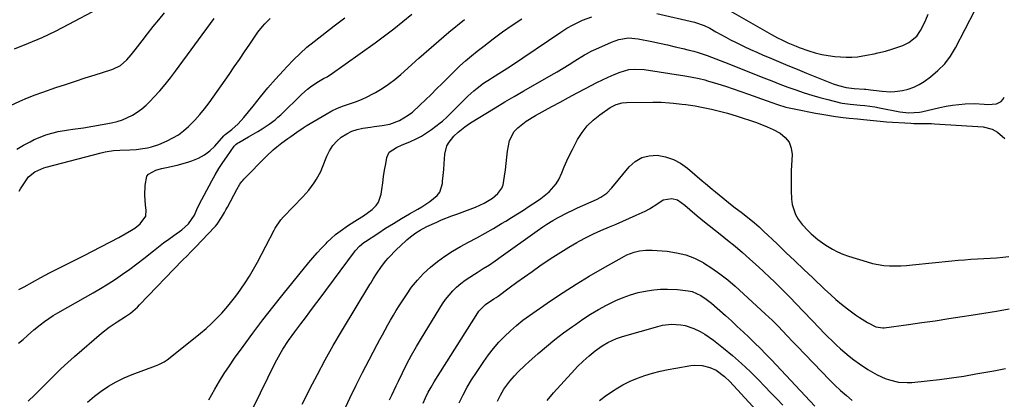
# Model space of a CAD drawing. Units: inches. Extents: x 1862523 to 1867871, y 442390 to 447746.
# Drawn here: x 1864101 to 1864550, y 444594 to 444767 of the extents above; entities that cross this region are included whole.
import ezdxf

# ---------------------------------------------------------------- set-up
doc = ezdxf.new("R2010")
doc.units = ezdxf.units.IN
doc.header["$MEASUREMENT"] = 0
doc.layers.add('7', color=7, linetype='Continuous')
doc.layers.add('8', color=7, linetype='Continuous')

msp = doc.modelspace()

# ---------------------------------------------------------------- linework, layer by layer
at = {"layer": '7', "color": 18}
for points in [[(1864096.52, 444727.97, 1742), (1864100.85, 444729.96, 1742), (1864104.29, 444731.43, 1742), (1864107.78, 444732.78, 1742), (1864111.31, 444734.05, 1742), (1864117.28, 444736.09, 1742), (1864121.75, 444737.6, 1742), (1864126.22, 444739.08, 1742), (1864130.71, 444740.52, 1742), (1864135.2, 444741.94, 1742), (1864142.32, 444744.17, 1742), (1864143.25, 444744.49, 1742), (1864146.77, 444746.21, 1742), (1864149.71, 444748.82, 1742), (1864151.69, 444751.05, 1742), (1864153.55, 444753.37, 1742), (1864156.7, 444757.51, 1742), (1864159.2, 444760.75, 1742), (1864161.74, 444763.96, 1742), (1864164.33, 444767.12, 1742), (1864166.96, 444770.25, 1742)], [(1864099.53, 444708.04, 1744), (1864102.49, 444709.75, 1744), (1864105.51, 444711.37, 1744), (1864107.43, 444712.34, 1744), (1864110.06, 444713.52, 1744), (1864112.75, 444714.56, 1744), (1864115.52, 444715.36, 1744), (1864118.33, 444716.01, 1744), (1864123.07, 444716.88, 1744), (1864125.03, 444717.12, 1744), (1864129.94, 444717.67, 1744), (1864142.73, 444720.09, 1744), (1864145.22, 444720.69, 1744), (1864147.65, 444721.45, 1744), (1864150, 444722.44, 1744), (1864152.29, 444723.58, 1744), (1864154.47, 444724.94, 1744), (1864156.54, 444726.41, 1744), (1864158.48, 444728.08, 1744), (1864160.31, 444729.86, 1744), (1864162.09, 444731.76, 1744), (1864164.69, 444734.63, 1744), (1864167.22, 444737.56, 1744), (1864169.64, 444740.58, 1744), (1864171.98, 444743.66, 1744), (1864189.57, 444767.62, 1744)], [(1864100.45, 444643.81, 1748), (1864102.75, 444645.12, 1748), (1864106.6, 444647.28, 1748), (1864110.48, 444649.39, 1748), (1864114.39, 444651.44, 1748), (1864118.33, 444653.44, 1748), (1864122.28, 444655.41, 1748), (1864126.22, 444657.4, 1748), (1864130.15, 444659.41, 1748), (1864134.08, 444661.44, 1748), (1864146.03, 444667.64, 1748), (1864148.99, 444669.25, 1748), (1864151.89, 444670.95, 1748), (1864153.41, 444671.96, 1748), (1864155.77, 444673.87, 1748), (1864158.3, 444677.37, 1748), (1864158.57, 444680.19, 1748), (1864158.28, 444682.39, 1748), (1864157.91, 444686.92, 1748), (1864157.99, 444691.46, 1748), (1864158.86, 444695.66, 1748), (1864159.63, 444696.55, 1748), (1864162.97, 444698.4, 1748), (1864165.49, 444699.11, 1748), (1864167.81, 444699.56, 1748), (1864172.69, 444700.65, 1748), (1864177.49, 444702.03, 1748), (1864179.45, 444702.65, 1748), (1864182.37, 444703.86, 1748), (1864185.11, 444705.34, 1748), (1864187.57, 444707.24, 1748), (1864189.84, 444709.42, 1748), (1864193.96, 444714.06, 1748), (1864194.11, 444714.23, 1748), (1864194.44, 444714.53, 1748), (1864194.62, 444714.67, 1748), (1864197.57, 444716.94, 1748), (1864200.54, 444719.51, 1748), (1864203.17, 444722.43, 1748), (1864207.36, 444727.7, 1748), (1864210.72, 444731.84, 1748), (1864214.15, 444735.94, 1748), (1864217.65, 444739.97, 1748), (1864221.21, 444743.95, 1748), (1864222.91, 444745.81, 1748), (1864225.82, 444748.84, 1748), (1864228.82, 444751.75, 1748), (1864231.96, 444754.51, 1748), (1864235.21, 444757.17, 1748), (1864244.35, 444764.27, 1748), (1864249.23, 444768.04, 1748)], [(1864100.46, 444688.82, 1746), (1864101.07, 444689.8, 1746), (1864102.3, 444691.77, 1746), (1864104.84, 444695.35, 1746), (1864107.66, 444697.71, 1746), (1864111.75, 444699.46, 1746), (1864112.79, 444699.76, 1746), (1864137.97, 444706.34, 1746), (1864139.85, 444706.77, 1746), (1864143.67, 444707.34, 1746), (1864146.45, 444707.53, 1746), (1864151, 444707.72, 1746), (1864154.02, 444707.88, 1746), (1864157.03, 444708.23, 1746), (1864159.16, 444708.6, 1746), (1864160.92, 444709, 1746), (1864164.34, 444710.09, 1746), (1864168.11, 444711.74, 1746), (1864170.72, 444713.1, 1746), (1864173.23, 444714.61, 1746), (1864175.57, 444716.37, 1746), (1864177.8, 444718.29, 1746), (1864178.42, 444718.88, 1746), (1864180.81, 444721.29, 1746), (1864183.09, 444723.78, 1746), (1864185.22, 444726.4, 1746), (1864187.25, 444729.11, 1746), (1864196.38, 444742.12, 1746), (1864198.77, 444745.54, 1746), (1864201.13, 444748.97, 1746), (1864203.48, 444752.42, 1746), (1864205.8, 444755.89, 1746), (1864208.57, 444760.03, 1746), (1864209.53, 444761.4, 1746), (1864211.6, 444764.04, 1746), (1864212.71, 444765.3, 1746), (1864215.09, 444767.64, 1746)], [(1864131.77, 444592.39, 1754), (1864134.94, 444595.23, 1754), (1864137.99, 444597.45, 1754), (1864141.35, 444599.68, 1754), (1864144.8, 444601.73, 1754), (1864148.41, 444603.48, 1754), (1864152.12, 444605.05, 1754), (1864162.78, 444609.04, 1754), (1864164.36, 444609.68, 1754), (1864166.67, 444610.8, 1754), (1864168.11, 444611.72, 1754), (1864168.79, 444612.24, 1754), (1864183.33, 444623.96, 1754), (1864185.87, 444626.11, 1754), (1864188.34, 444628.34, 1754), (1864190.71, 444630.68, 1754), (1864193, 444633.09, 1754), (1864195.8, 444636.24, 1754), (1864198.87, 444640.05, 1754), (1864200.33, 444642.02, 1754), (1864201.71, 444643.97, 1754), (1864203.76, 444646.99, 1754), (1864205.73, 444650.05, 1754), (1864207.57, 444653.2, 1754), (1864209.32, 444656.39, 1754), (1864216.99, 444671.06, 1754), (1864217.42, 444671.87, 1754), (1864219.95, 444675.65, 1754), (1864221.17, 444677.01, 1754), (1864230.11, 444686.23, 1754), (1864232.83, 444689.27, 1754), (1864235.28, 444692.54, 1754), (1864236.37, 444694.25, 1754), (1864238.27, 444697.84, 1754), (1864239.08, 444699.72, 1754), (1864241.06, 444704.81, 1754), (1864242.27, 444707.3, 1754), (1864243.73, 444709.6, 1754), (1864245.56, 444711.62, 1754), (1864247.63, 444713.46, 1754), (1864250.09, 444715.05, 1754), (1864252.41, 444716.22, 1754), (1864254.87, 444717.02, 1754), (1864257.43, 444717.59, 1754), (1864260.93, 444718.08, 1754), (1864262.71, 444718.32, 1754), (1864266.28, 444718.75, 1754), (1864269.77, 444719.44, 1754), (1864274.15, 444721.16, 1754), (1864278.23, 444723.48, 1754), (1864280.09, 444724.91, 1754), (1864283.53, 444728.07, 1754), (1864286.06, 444730.54, 1754), (1864288.59, 444733.01, 1754), (1864291.11, 444735.49, 1754), (1864293.62, 444737.97, 1754), (1864299.27, 444743.58, 1754), (1864301.79, 444745.99, 1754), (1864304.37, 444748.35, 1754), (1864307.03, 444750.61, 1754), (1864309.74, 444752.81, 1754), (1864312.68, 444755.11, 1754), (1864316.94, 444758.36, 1754), (1864321.26, 444761.53, 1754), (1864325.66, 444764.6, 1754), (1864330.1, 444767.59, 1754)], [(1864187.14, 444593.53, 1756), (1864189.86, 444598.33, 1756), (1864191.98, 444601.95, 1756), (1864194.19, 444605.52, 1756), (1864196.51, 444609.02, 1756), (1864198.9, 444612.47, 1756), (1864202.78, 444617.87, 1756), (1864207.23, 444623.94, 1756), (1864211.75, 444629.96, 1756), (1864216.38, 444635.89, 1756), (1864221.07, 444641.78, 1756), (1864232.75, 444656.15, 1756), (1864234.66, 444658.42, 1756), (1864236.61, 444660.65, 1756), (1864238.63, 444662.83, 1756), (1864240.69, 444664.96, 1756), (1864241.17, 444665.44, 1756), (1864243.07, 444667.24, 1756), (1864245.04, 444668.97, 1756), (1864247.1, 444670.58, 1756), (1864250.88, 444673.22, 1756), (1864255.01, 444675.85, 1756), (1864257.8, 444677.52, 1756), (1864261.72, 444680.42, 1756), (1864263.58, 444682.3, 1756), (1864264.65, 444683.83, 1756), (1864265.83, 444687.43, 1756), (1864266.13, 444689.64, 1756), (1864266.54, 444692.54, 1756), (1864266.97, 444695.44, 1756), (1864267.43, 444698.33, 1756), (1864267.91, 444701.22, 1756), (1864268.42, 444704.19, 1756), (1864269.45, 444706.57, 1756), (1864272.77, 444708.79, 1756), (1864275.37, 444709.94, 1756), (1864276.68, 444710.48, 1756), (1864279.22, 444711.52, 1756), (1864281.76, 444712.68, 1756), (1864284.22, 444713.96, 1756), (1864286.57, 444715.43, 1756), (1864288.85, 444717.03, 1756), (1864292.75, 444720.01, 1756), (1864293.8, 444720.84, 1756), (1864295.8, 444722.6, 1756), (1864296.76, 444723.52, 1756), (1864304.07, 444730.85, 1756), (1864305.41, 444732.15, 1756), (1864308.19, 444734.65, 1756), (1864309.62, 444735.85, 1756), (1864312.6, 444738.1, 1756), (1864315.73, 444740.14, 1756), (1864316.68, 444740.72, 1756), (1864320.79, 444743.29, 1756), (1864324.85, 444745.95, 1756), (1864347.94, 444761.45, 1756), (1864350.67, 444763.19, 1756), (1864353.47, 444764.81, 1756), (1864357.84, 444766.89, 1756), (1864361.96, 444768.41, 1756)], [(1864391.68, 444769.92, 1756), (1864408.93, 444766.03, 1756), (1864413.38, 444764.52, 1756), (1864415.91, 444763.23, 1756), (1864418.7, 444761.65, 1756), (1864420.93, 444760.41, 1756), (1864423.17, 444759.19, 1756), (1864425.43, 444758.01, 1756), (1864427.7, 444756.85, 1756), (1864428.81, 444756.29, 1756), (1864431.66, 444754.9, 1756), (1864434.53, 444753.55, 1756), (1864437.42, 444752.24, 1756), (1864440.33, 444750.98, 1756), (1864443.01, 444749.84, 1756), (1864447.28, 444748.04, 1756), (1864451.55, 444746.26, 1756), (1864455.83, 444744.51, 1756), (1864460.12, 444742.77, 1756), (1864472.29, 444737.87, 1756), (1864474.6, 444737.05, 1756), (1864478.17, 444736.16, 1756), (1864481.83, 444735.69, 1756), (1864486.5, 444735.4, 1756), (1864487.19, 444735.35, 1756), (1864489.24, 444735.15, 1756), (1864490.6, 444734.98, 1756), (1864494.55, 444734.47, 1756), (1864498.48, 444734.25, 1756), (1864500.45, 444734.36, 1756), (1864503.91, 444734.83, 1756), (1864506.55, 444735.44, 1756), (1864509.09, 444736.29, 1756), (1864511.49, 444737.48, 1756), (1864513.79, 444738.91, 1756), (1864516.67, 444741, 1756), (1864520.09, 444743.86, 1756), (1864523.19, 444746.99, 1756), (1864525.83, 444750.53, 1756), (1864528.16, 444754.33, 1756), (1864536.93, 444771.27, 1756)], [(1864424.84, 444771.35, 1754), (1864444.14, 444760.3, 1754), (1864446.89, 444758.79, 1754), (1864448.76, 444757.86, 1754), (1864451.61, 444756.55, 1754), (1864455.34, 444755.01, 1754), (1864456.77, 444754.47, 1754), (1864461.13, 444752.92, 1754), (1864464.05, 444752.01, 1754), (1864467.01, 444751.25, 1754), (1864470.02, 444750.72, 1754), (1864473.06, 444750.33, 1754), (1864475.62, 444750.1, 1754), (1864478.19, 444749.98, 1754), (1864480.75, 444750, 1754), (1864483.31, 444750.22, 1754), (1864487.44, 444750.87, 1754), (1864490.93, 444751.57, 1754), (1864492.66, 444751.96, 1754), (1864496.11, 444752.81, 1754), (1864499.53, 444753.78, 1754), (1864504.07, 444755.29, 1754), (1864506.85, 444756.7, 1754), (1864510.43, 444759.66, 1754), (1864512.15, 444762.23, 1754), (1864513.31, 444764.51, 1754), (1864514.51, 444767.09, 1754), (1864515.56, 444769.73, 1754)], [(1864104.71, 444592.87, 1752), (1864107.74, 444595.78, 1752), (1864110.72, 444598.76, 1752), (1864113.66, 444601.77, 1752), (1864116.61, 444604.77, 1752), (1864119.62, 444607.71, 1752), (1864122.72, 444610.56, 1752), (1864125.87, 444613.35, 1752), (1864138.15, 444623.91, 1752), (1864141.62, 444626.65, 1752), (1864145.31, 444629.11, 1752), (1864149.06, 444631.48, 1752), (1864151.33, 444633.14, 1752), (1864154.51, 444635.89, 1752), (1864155.51, 444636.88, 1752), (1864175.13, 444657.25, 1752), (1864177.33, 444659.47, 1752), (1864178.82, 444660.93, 1752), (1864181, 444663.17, 1752), (1864189.84, 444672.52, 1752), (1864190.12, 444672.83, 1752), (1864190.91, 444673.79, 1752), (1864192.87, 444676.76, 1752), (1864194.28, 444679.09, 1752), (1864194.95, 444680.28, 1752), (1864195.61, 444681.47, 1752), (1864199.96, 444689.59, 1752), (1864201.37, 444692.02, 1752), (1864202.17, 444693.17, 1752), (1864202.61, 444693.71, 1752), (1864203.09, 444694.22, 1752), (1864213.45, 444704.8, 1752), (1864216.53, 444707.69, 1752), (1864218.17, 444709.03, 1752), (1864220.53, 444710.82, 1752), (1864223.27, 444712.82, 1752), (1864224.63, 444713.83, 1752), (1864227.36, 444715.83, 1752), (1864230.17, 444717.71, 1752), (1864231.61, 444718.6, 1752), (1864240.75, 444724.04, 1752), (1864243.3, 444725.43, 1752), (1864245.9, 444726.7, 1752), (1864248.58, 444727.78, 1752), (1864251.33, 444728.74, 1752), (1864254.08, 444729.68, 1752), (1864256.78, 444730.73, 1752), (1864259.42, 444731.93, 1752), (1864262.02, 444733.23, 1752), (1864263.19, 444733.86, 1752), (1864266.27, 444735.66, 1752), (1864269.25, 444737.61, 1752), (1864272.07, 444739.77, 1752), (1864274.8, 444742.06, 1752), (1864283.02, 444749.52, 1752), (1864289.86, 444755.57, 1752), (1864296.79, 444761.5, 1752), (1864303.88, 444767.25, 1752)], [(1864200.87, 444576.42, 1758), (1864217.49, 444610.31, 1758), (1864219.74, 444614.53, 1758), (1864220.97, 444616.58, 1758), (1864223.59, 444620.58, 1758), (1864226.37, 444624.49, 1758), (1864227.8, 444626.41, 1758), (1864229.12, 444628.15, 1758), (1864231.23, 444630.93, 1758), (1864233.33, 444633.71, 1758), (1864235.42, 444636.51, 1758), (1864237.51, 444639.31, 1758), (1864253.64, 444661.09, 1758), (1864254.18, 444661.77, 1758), (1864255.95, 444663.66, 1758), (1864257.95, 444665.31, 1758), (1864258.66, 444665.8, 1758), (1864264.29, 444669.54, 1758), (1864267.86, 444671.85, 1758), (1864271.45, 444674.1, 1758), (1864275.09, 444676.28, 1758), (1864278.77, 444678.41, 1758), (1864282.6, 444680.57, 1758), (1864284.48, 444681.68, 1758), (1864288.13, 444684.06, 1758), (1864291.4, 444686.78, 1758), (1864292.6, 444688.39, 1758), (1864293.82, 444692.29, 1758), (1864293.91, 444693.31, 1758), (1864294.15, 444696, 1758), (1864294.38, 444698.68, 1758), (1864294.6, 444701.37, 1758), (1864294.93, 444705.69, 1758), (1864295.88, 444709.52, 1758), (1864296.84, 444711.22, 1758), (1864299.05, 444713.88, 1758), (1864300.93, 444715.74, 1758), (1864304.03, 444718.22, 1758), (1864306.22, 444719.72, 1758), (1864307.34, 444720.43, 1758), (1864313.65, 444724.32, 1758), (1864317.95, 444726.94, 1758), (1864322.27, 444729.54, 1758), (1864326.61, 444732.09, 1758), (1864330.97, 444734.61, 1758), (1864343.53, 444741.82, 1758), (1864346.25, 444743.39, 1758), (1864348.95, 444744.99, 1758), (1864351.63, 444746.62, 1758), (1864354.3, 444748.28, 1758), (1864358.71, 444751.04, 1758), (1864359.63, 444751.6, 1758), (1864361.99, 444752.88, 1758), (1864362.47, 444753.1, 1758), (1864371, 444756.87, 1758), (1864374.42, 444758.08, 1758), (1864378.84, 444758.81, 1758), (1864383.25, 444758.33, 1758), (1864389.45, 444757.11, 1758), (1864393, 444756.39, 1758), (1864396.55, 444755.63, 1758), (1864400.08, 444754.81, 1758), (1864403.61, 444753.97, 1758), (1864406.54, 444753.24, 1758), (1864408.58, 444752.7, 1758), (1864410.62, 444752.12, 1758), (1864414.63, 444750.79, 1758), (1864416.62, 444750.07, 1758), (1864420.58, 444748.56, 1758), (1864422.55, 444747.79, 1758), (1864440.58, 444740.56, 1758), (1864444.21, 444739.13, 1758), (1864447.85, 444737.73, 1758), (1864451.5, 444736.38, 1758), (1864455.17, 444735.05, 1758), (1864459, 444733.75, 1758), (1864462.57, 444732.62, 1758), (1864466.18, 444731.58, 1758), (1864469.8, 444730.62, 1758), (1864475.65, 444729.16, 1758), (1864476.37, 444728.99, 1758), (1864480.01, 444728.53, 1758), (1864484.52, 444728.16, 1758), (1864486.77, 444727.93, 1758), (1864491.25, 444727.3, 1758), (1864493.47, 444726.9, 1758), (1864502.73, 444725.06, 1758), (1864506.79, 444724.63, 1758), (1864511.7, 444724.95, 1758), (1864512.5, 444725.12, 1758), (1864520.99, 444727.08, 1758), (1864523.83, 444727.66, 1758), (1864526.68, 444728.14, 1758), (1864529.56, 444728.46, 1758), (1864532.44, 444728.68, 1758), (1864536.73, 444728.85, 1758), (1864541.24, 444728.54, 1758), (1864542.94, 444728.37, 1758), (1864546.8, 444728.68, 1758), (1864548.95, 444729.74, 1758), (1864549.74, 444730.62, 1758), (1864550.39, 444731.67, 1758)], [(1864248.73, 444588.35, 1762), (1864251.51, 444594.26, 1762), (1864254.35, 444600.13, 1762), (1864257.31, 444605.94, 1762), (1864260.33, 444611.72, 1762), (1864264.08, 444618.73, 1762), (1864265.29, 444620.98, 1762), (1864266.49, 444623.22, 1762), (1864267.71, 444625.47, 1762), (1864268.92, 444627.71, 1762), (1864270.16, 444629.94, 1762), (1864271.43, 444632.14, 1762), (1864272.75, 444634.32, 1762), (1864274.11, 444636.48, 1762), (1864277.33, 444641.49, 1762), (1864279.75, 444644.91, 1762), (1864282.36, 444648.18, 1762), (1864285.23, 444651.2, 1762), (1864288.29, 444654.07, 1762), (1864291.56, 444656.7, 1762), (1864294.94, 444659.18, 1762), (1864298.48, 444661.43, 1762), (1864302.12, 444663.52, 1762), (1864305.77, 444665.45, 1762), (1864309.56, 444667.51, 1762), (1864313.33, 444669.61, 1762), (1864317.06, 444671.77, 1762), (1864320.76, 444673.98, 1762), (1864322.69, 444675.16, 1762), (1864325.41, 444676.82, 1762), (1864328.11, 444678.5, 1762), (1864330.8, 444680.2, 1762), (1864333.49, 444681.92, 1762), (1864336.75, 444684.09, 1762), (1864338.74, 444685.51, 1762), (1864342.53, 444688.57, 1762), (1864345.73, 444692.12, 1762), (1864346.95, 444694.16, 1762), (1864348.31, 444697.24, 1762), (1864349.4, 444699.95, 1762), (1864350.56, 444702.64, 1762), (1864351.82, 444705.27, 1762), (1864353.14, 444707.88, 1762), (1864355.52, 444712.37, 1762), (1864357.58, 444715.63, 1762), (1864359.9, 444718.65, 1762), (1864362.64, 444721.3, 1762), (1864365.65, 444723.71, 1762), (1864370.46, 444727.01, 1762), (1864373.07, 444728.39, 1762), (1864375.92, 444729.17, 1762), (1864377.89, 444729.34, 1762), (1864389.85, 444729.49, 1762), (1864393.66, 444729.44, 1762), (1864397.46, 444729.22, 1762), (1864399.36, 444729.05, 1762), (1864403.14, 444728.6, 1762), (1864405.03, 444728.34, 1762), (1864409.21, 444727.71, 1762), (1864412.94, 444727.06, 1762), (1864416.64, 444726.31, 1762), (1864420.31, 444725.4, 1762), (1864423.96, 444724.38, 1762), (1864428.41, 444723.01, 1762), (1864431.19, 444722.13, 1762), (1864433.96, 444721.21, 1762), (1864436.72, 444720.27, 1762), (1864439.45, 444719.25, 1762), (1864442.14, 444718.14, 1762), (1864444.77, 444716.9, 1762), (1864448, 444715.23, 1762), (1864450.34, 444713.35, 1762), (1864452.12, 444711.17, 1762), (1864453.07, 444708.51, 1762), (1864453.47, 444705.54, 1762), (1864453.13, 444698.07, 1762), (1864453.04, 444695.08, 1762), (1864453, 444692.09, 1762), (1864453.04, 444689.1, 1762), (1864453.17, 444685.15, 1762), (1864453.49, 444682.71, 1762), (1864455.06, 444678.16, 1762), (1864456.31, 444676.04, 1762), (1864458.12, 444673.62, 1762), (1864460.76, 444670.68, 1762), (1864462.19, 444669.31, 1762), (1864465.25, 444666.77, 1762), (1864468.48, 444664.48, 1762), (1864469.63, 444663.72, 1762), (1864471.92, 444662.36, 1762), (1864474.26, 444661.12, 1762), (1864476.7, 444660.08, 1762), (1864479.2, 444659.17, 1762), (1864487.72, 444656.47, 1762), (1864490.24, 444655.78, 1762), (1864492.77, 444655.24, 1762), (1864495.35, 444654.91, 1762), (1864497.95, 444654.73, 1762), (1864500.57, 444654.71, 1762), (1864503.18, 444654.75, 1762), (1864505.79, 444654.9, 1762), (1864508.4, 444655.11, 1762), (1864526.41, 444656.96, 1762), (1864529.32, 444657.23, 1762), (1864532.23, 444657.48, 1762), (1864535.15, 444657.68, 1762), (1864538.07, 444657.85, 1762), (1864541.05, 444658.02, 1762), (1864543.91, 444658.2, 1762), (1864546.78, 444658.41, 1762), (1864549.64, 444658.65, 1762), (1864552.5, 444658.94, 1762)], [(1864269.65, 444593.42, 1764), (1864270.66, 444595.57, 1764), (1864272.69, 444599.86, 1764), (1864273.72, 444602.01, 1764), (1864275.58, 444605.88, 1764), (1864277.6, 444609.92, 1764), (1864279.7, 444613.91, 1764), (1864281.93, 444617.84, 1764), (1864284.24, 444621.72, 1764), (1864293.87, 444637.29, 1764), (1864295.28, 444639.37, 1764), (1864296.81, 444641.36, 1764), (1864298.5, 444643.2, 1764), (1864300.31, 444644.96, 1764), (1864302.24, 444646.58, 1764), (1864304.23, 444648.13, 1764), (1864306.3, 444649.57, 1764), (1864308.42, 444650.94, 1764), (1864309.7, 444651.71, 1764), (1864312.48, 444653.43, 1764), (1864315.24, 444655.2, 1764), (1864317.95, 444657.03, 1764), (1864320.64, 444658.9, 1764), (1864337.06, 444670.63, 1764), (1864339.69, 444672.48, 1764), (1864341.46, 444673.68, 1764), (1864344.22, 444675.34, 1764), (1864346.69, 444676.71, 1764), (1864351.08, 444679.02, 1764), (1864353.31, 444680.11, 1764), (1864355.56, 444681.16, 1764), (1864364.19, 444685.07, 1764), (1864366.15, 444686.08, 1764), (1864368.87, 444687.96, 1764), (1864371.2, 444690.28, 1764), (1864379.12, 444699.85, 1764), (1864381.86, 444702.3, 1764), (1864384.87, 444704.11, 1764), (1864388.27, 444704.96, 1764), (1864391.94, 444705.19, 1764), (1864395.7, 444704.48, 1764), (1864399.27, 444703.34, 1764), (1864402.57, 444701.56, 1764), (1864405.69, 444699.34, 1764), (1864412.37, 444693.57, 1764), (1864413.9, 444692.27, 1764), (1864416.98, 444689.69, 1764), (1864418.54, 444688.43, 1764), (1864426.16, 444682.3, 1764), (1864427.49, 444681.24, 1764), (1864430.19, 444679.17, 1764), (1864433.17, 444676.95, 1764), (1864436.39, 444674.3, 1764), (1864438.46, 444672.44, 1764), (1864439.48, 444671.49, 1764), (1864440.49, 444670.54, 1764), (1864446.62, 444664.72, 1764), (1864450.69, 444660.85, 1764), (1864454.76, 444656.97, 1764), (1864458.82, 444653.09, 1764), (1864462.88, 444649.21, 1764), (1864468.48, 444643.86, 1764), (1864470.96, 444641.55, 1764), (1864473.49, 444639.31, 1764), (1864476.1, 444637.14, 1764), (1864478.75, 444635.04, 1764), (1864482.45, 444632.25, 1764), (1864484.21, 444631.04, 1764), (1864487.87, 444628.84, 1764), (1864491.65, 444626.87, 1764), (1864494.91, 444626.33, 1764), (1864495.58, 444626.38, 1764), (1864506.57, 444627.89, 1764), (1864512.73, 444628.75, 1764), (1864518.89, 444629.64, 1764), (1864525.04, 444630.57, 1764), (1864531.18, 444631.52, 1764), (1864535.3, 444632.17, 1764), (1864541.09, 444633.11, 1764), (1864546.88, 444634.06, 1764), (1864552.67, 444635.04, 1764)], [(1864284.98, 444591.9, 1766), (1864286.11, 444594.43, 1766), (1864287.32, 444596.92, 1766), (1864288.65, 444599.34, 1766), (1864290.07, 444601.71, 1766), (1864310, 444633.25, 1766), (1864310.49, 444633.96, 1766), (1864313.55, 444637.01, 1766), (1864317.35, 444639.58, 1766), (1864318.29, 444640.24, 1766), (1864319.22, 444640.9, 1766), (1864324.3, 444644.63, 1766), (1864327.77, 444647.16, 1766), (1864331.26, 444649.67, 1766), (1864334.76, 444652.15, 1766), (1864338.28, 444654.62, 1766), (1864340.69, 444656.3, 1766), (1864344.23, 444658.69, 1766), (1864347.82, 444661, 1766), (1864351.47, 444663.21, 1766), (1864355.17, 444665.34, 1766), (1864356.21, 444665.91, 1766), (1864359.45, 444667.64, 1766), (1864362.73, 444669.29, 1766), (1864366.07, 444670.82, 1766), (1864370.04, 444672.51, 1766), (1864373.14, 444673.8, 1766), (1864376.22, 444675.11, 1766), (1864379.29, 444676.45, 1766), (1864382.35, 444677.82, 1766), (1864386.38, 444679.72, 1766), (1864388.34, 444680.77, 1766), (1864392.1, 444683.16, 1766), (1864394.66, 444684.79, 1766), (1864398.51, 444685.48, 1766), (1864401.1, 444684.83, 1766), (1864404.56, 444682.38, 1766), (1864406.79, 444680.46, 1766), (1864410.13, 444677.57, 1766), (1864413.55, 444674.77, 1766), (1864420.6, 444669.19, 1766), (1864424.04, 444666.42, 1766), (1864427.44, 444663.61, 1766), (1864430.79, 444660.74, 1766), (1864434.1, 444657.83, 1766), (1864435.61, 444656.48, 1766), (1864438.13, 444654.2, 1766), (1864440.63, 444651.9, 1766), (1864443.1, 444649.56, 1766), (1864445.56, 444647.21, 1766), (1864447.99, 444644.83, 1766), (1864450.4, 444642.43, 1766), (1864452.78, 444640.01, 1766), (1864455.14, 444637.56, 1766), (1864466.14, 444626.06, 1766), (1864467.98, 444624.16, 1766), (1864469.84, 444622.28, 1766), (1864471.72, 444620.42, 1766), (1864473.61, 444618.58, 1766), (1864475.55, 444616.78, 1766), (1864477.54, 444615.05, 1766), (1864479.6, 444613.4, 1766), (1864481.7, 444611.8, 1766), (1864484.29, 444609.92, 1766), (1864488.04, 444607.39, 1766), (1864492.3, 444604.93, 1766), (1864496.05, 444603.22, 1766), (1864498, 444602.56, 1766), (1864502, 444601.62, 1766), (1864506.08, 444601.35, 1766), (1864508.13, 444601.45, 1766), (1864515.18, 444602.16, 1766), (1864520.75, 444602.79, 1766), (1864526.31, 444603.51, 1766), (1864531.85, 444604.35, 1766), (1864537.39, 444605.29, 1766), (1864545.67, 444606.78, 1766), (1864550.91, 444607.73, 1766)], [(1864301.47, 444592.18, 1768), (1864303.23, 444595.76, 1768), (1864305.1, 444599.28, 1768), (1864307.15, 444602.69, 1768), (1864309.31, 444606.04, 1768), (1864312.68, 444610.99, 1768), (1864314.87, 444614.01, 1768), (1864317.16, 444616.94, 1768), (1864319.62, 444619.75, 1768), (1864322.17, 444622.46, 1768), (1864324.88, 444625.03, 1768), (1864327.67, 444627.5, 1768), (1864330.59, 444629.81, 1768), (1864333.6, 444632.02, 1768), (1864343.2, 444638.67, 1768), (1864349, 444642.57, 1768), (1864354.87, 444646.35, 1768), (1864360.83, 444649.97, 1768), (1864366.87, 444653.49, 1768), (1864376.91, 444659.14, 1768), (1864378, 444659.7, 1768), (1864381.43, 444660.99, 1768), (1864383.82, 444661.55, 1768), (1864386.66, 444661.87, 1768), (1864388.56, 444661.89, 1768), (1864389.52, 444661.85, 1768), (1864396.43, 444661.33, 1768), (1864400.75, 444660.71, 1768), (1864404.94, 444659.71, 1768), (1864408.96, 444658.13, 1768), (1864412.86, 444656.17, 1768), (1864413.04, 444656.06, 1768), (1864416.85, 444653.64, 1768), (1864420.55, 444651.07, 1768), (1864424.09, 444648.28, 1768), (1864427.51, 444645.34, 1768), (1864441.21, 444632.82, 1768), (1864442.88, 444631.27, 1768), (1864444.52, 444629.69, 1768), (1864446.93, 444627.27, 1768), (1864449.34, 444624.73, 1768), (1864450.94, 444623.04, 1768), (1864454.15, 444619.68, 1768), (1864455.76, 444618.01, 1768), (1864470.58, 444602.66, 1768), (1864473.07, 444600.17, 1768), (1864475.61, 444597.75, 1768), (1864478.25, 444595.42, 1768), (1864480.94, 444593.15, 1768)], [(1864341.58, 444593.25, 1772), (1864344.5, 444596.61, 1772), (1864354.29, 444607.34, 1772), (1864355.53, 444608.65, 1772), (1864358.1, 444611.18, 1772), (1864360.81, 444613.58, 1772), (1864363.61, 444615.82, 1772), (1864366.79, 444618.08, 1772), (1864369.32, 444619.61, 1772), (1864373.31, 444621.51, 1772), (1864374.7, 444622.01, 1772), (1864376.11, 444622.45, 1772), (1864392.16, 444627.04, 1772), (1864394.23, 444627.52, 1772), (1864398.4, 444628, 1772), (1864402.62, 444627.77, 1772), (1864404.68, 444627.4, 1772), (1864408.66, 444626.03, 1772), (1864411.45, 444624.67, 1772), (1864413.58, 444623.48, 1772), (1864417.6, 444620.69, 1772), (1864422.18, 444617.07, 1772), (1864426.32, 444613.67, 1772), (1864430.37, 444610.15, 1772), (1864434.28, 444606.47, 1772), (1864438.08, 444602.69, 1772), (1864441.09, 444599.58, 1772), (1864443.82, 444596.74, 1772), (1864446.53, 444593.87, 1772), (1864449.21, 444590.99, 1772)], [(1864365.51, 444593.15, 1774), (1864368.8, 444595.64, 1774), (1864372.23, 444597.97, 1774), (1864373.08, 444598.5, 1774), (1864376.24, 444600.31, 1774), (1864379.47, 444601.96, 1774), (1864382.82, 444603.35, 1774), (1864386.25, 444604.58, 1774), (1864389.75, 444605.61, 1774), (1864393.28, 444606.54, 1774), (1864396.84, 444607.32, 1774), (1864400.43, 444608.01, 1774), (1864407.31, 444609.19, 1774), (1864409.04, 444609.38, 1774), (1864412.46, 444609.22, 1774), (1864415.97, 444608.31, 1774), (1864418.81, 444606.96, 1774), (1864422.64, 444604.13, 1774), (1864425.21, 444601.66, 1774), (1864426.45, 444600.37, 1774), (1864428.9, 444597.75, 1774), (1864430.11, 444596.44, 1774), (1864442.94, 444582.36, 1774)]]:
    msp.add_polyline3d(points, dxfattribs=at)
at = {"layer": '8', "color": 18}
for points in [[(1864098.39, 444753.83, 1740), (1864104.72, 444756.34, 1740), (1864110.98, 444759.02, 1740), (1864117.12, 444761.95, 1740), (1864123.19, 444765.04, 1740), (1864136.47, 444772.15, 1740)], [(1864100.24, 444619.4, 1750), (1864102.29, 444621.09, 1750), (1864104.26, 444622.87, 1750), (1864107.25, 444625.51, 1750), (1864110.07, 444627.75, 1750), (1864112.04, 444629.23, 1750), (1864116.12, 444631.97, 1750), (1864118.23, 444633.23, 1750), (1864130.82, 444640.34, 1750), (1864134.28, 444642.34, 1750), (1864137.71, 444644.38, 1750), (1864141.1, 444646.49, 1750), (1864144.47, 444648.64, 1750), (1864147.78, 444650.87, 1750), (1864151.04, 444653.16, 1750), (1864154.24, 444655.55, 1750), (1864157.39, 444658, 1750), (1864161.89, 444661.61, 1750), (1864164.17, 444663.41, 1750), (1864166.48, 444665.17, 1750), (1864168.83, 444666.88, 1750), (1864171.2, 444668.56, 1750), (1864174.82, 444671.12, 1750), (1864177.85, 444673.87, 1750), (1864180.57, 444677.89, 1750), (1864181.61, 444680.4, 1750), (1864182.68, 444682.76, 1750), (1864188.45, 444693.47, 1750), (1864190.05, 444696.32, 1750), (1864191.73, 444699.12, 1750), (1864193.51, 444701.86, 1750), (1864195.36, 444704.55, 1750), (1864198.78, 444709.32, 1750), (1864198.98, 444709.59, 1750), (1864199.69, 444710.31, 1750), (1864200.22, 444710.72, 1750), (1864200.51, 444710.9, 1750), (1864200.8, 444711.08, 1750), (1864205.31, 444713.59, 1750), (1864209.47, 444716.02, 1750), (1864211.5, 444717.3, 1750), (1864214.68, 444719.41, 1750), (1864217.42, 444721.43, 1750), (1864218.71, 444722.54, 1750), (1864219.97, 444723.69, 1750), (1864229.65, 444733.07, 1750), (1864232.26, 444735.39, 1750), (1864233.64, 444736.47, 1750), (1864236.48, 444738.48, 1750), (1864239.54, 444740.21, 1750), (1864241.11, 444741.02, 1750), (1864241.86, 444741.48, 1750), (1864242.59, 444741.97, 1750), (1864263.07, 444756.56, 1750), (1864267.37, 444759.7, 1750), (1864271.62, 444762.92, 1750), (1864275.78, 444766.24, 1750), (1864279.89, 444769.63, 1750)], [(1864229.82, 444591.5, 1760), (1864233.04, 444597.98, 1760), (1864233.28, 444598.47, 1760), (1864236.73, 444605.13, 1760), (1864240.28, 444611.74, 1760), (1864243.99, 444618.26, 1760), (1864247.79, 444624.73, 1760), (1864260.71, 444646.11, 1760), (1864261.13, 444646.81, 1760), (1864262.38, 444648.94, 1760), (1864263.67, 444651.04, 1760), (1864265.94, 444654.4, 1760), (1864267.97, 444656.93, 1760), (1864269.06, 444658.13, 1760), (1864272.99, 444662.26, 1760), (1864274.48, 444663.75, 1760), (1864277.6, 444666.57, 1760), (1864279.23, 444667.89, 1760), (1864281.65, 444669.74, 1760), (1864283.59, 444671.04, 1760), (1864286.66, 444672.73, 1760), (1864291.18, 444674.7, 1760), (1864293.46, 444675.65, 1760), (1864298.04, 444677.47, 1760), (1864300.34, 444678.35, 1760), (1864308.88, 444681.57, 1760), (1864312.94, 444683.35, 1760), (1864316.73, 444685.6, 1760), (1864319.14, 444687.69, 1760), (1864320.96, 444690.19, 1760), (1864321.5, 444691.63, 1760), (1864322.2, 444695.68, 1760), (1864322.57, 444698.54, 1760), (1864322.93, 444701.41, 1760), (1864323.26, 444704.28, 1760), (1864323.59, 444707.15, 1760), (1864324.4, 444712.02, 1760), (1864326.56, 444716.06, 1760), (1864328.19, 444717.79, 1760), (1864332.12, 444720.76, 1760), (1864336.32, 444723.34, 1760), (1864343.74, 444727.41, 1760), (1864347.57, 444729.5, 1760), (1864351.41, 444731.58, 1760), (1864355.26, 444733.65, 1760), (1864359.11, 444735.7, 1760), (1864361.66, 444737.06, 1760), (1864364.25, 444738.39, 1760), (1864366.87, 444739.67, 1760), (1864369.52, 444740.89, 1760), (1864372.2, 444742.05, 1760), (1864375.01, 444743.23, 1760), (1864378.98, 444744.36, 1760), (1864381.74, 444744.6, 1760), (1864385.89, 444744.35, 1760), (1864404.54, 444741.52, 1760), (1864407.16, 444741.09, 1760), (1864411.07, 444740.3, 1760), (1864413.64, 444739.64, 1760), (1864414.92, 444739.27, 1760), (1864419.5, 444737.88, 1760), (1864423.05, 444736.76, 1760), (1864426.59, 444735.61, 1760), (1864430.11, 444734.39, 1760), (1864433.61, 444733.13, 1760), (1864441.61, 444730.18, 1760), (1864444.18, 444729.25, 1760), (1864446.76, 444728.37, 1760), (1864450.69, 444727.24, 1760), (1864455.26, 444726.21, 1760), (1864458.21, 444725.58, 1760), (1864461.17, 444724.99, 1760), (1864464.15, 444724.45, 1760), (1864467.13, 444723.95, 1760), (1864473.26, 444722.97, 1760), (1864476.73, 444722.49, 1760), (1864479.49, 444722.19, 1760), (1864483.42, 444721.82, 1760), (1864486.15, 444721.58, 1760), (1864490.64, 444721.05, 1760), (1864495.15, 444720.58, 1760), (1864496.65, 444720.48, 1760), (1864507.65, 444719.84, 1760), (1864509.01, 444719.78, 1760), (1864511.73, 444719.72, 1760), (1864515.81, 444719.73, 1760), (1864517.17, 444719.68, 1760), (1864518.53, 444719.6, 1760), (1864540.67, 444718.15, 1760), (1864544.8, 444717.14, 1760), (1864547.32, 444715.74, 1760), (1864550.59, 444712.93, 1760)], [(1864319.02, 444592.89, 1770), (1864320.33, 444595.68, 1770), (1864321.86, 444598.35, 1770), (1864324.58, 444602.08, 1770), (1864326.65, 444604.4, 1770), (1864328.26, 444606.08, 1770), (1864331.59, 444609.33, 1770), (1864333.31, 444610.89, 1770), (1864337.53, 444614.59, 1770), (1864341.34, 444617.82, 1770), (1864345.21, 444620.98, 1770), (1864349.17, 444624.03, 1770), (1864353.19, 444626.99, 1770), (1864354.51, 444627.93, 1770), (1864357.97, 444630.3, 1770), (1864361.48, 444632.57, 1770), (1864365.07, 444634.71, 1770), (1864368.72, 444636.75, 1770), (1864372.94, 444638.86, 1770), (1864376.28, 444640.28, 1770), (1864379.71, 444641.45, 1770), (1864383.21, 444642.44, 1770), (1864387.28, 444643.31, 1770), (1864390.36, 444643.77, 1770), (1864393.46, 444643.98, 1770), (1864396.59, 444644.04, 1770), (1864401.22, 444643.9, 1770), (1864406.08, 444643.32, 1770), (1864407.8, 444642.92, 1770), (1864411.84, 444641.19, 1770), (1864414.31, 444639.54, 1770), (1864415.48, 444638.62, 1770), (1864416.61, 444637.66, 1770), (1864423.04, 444631.94, 1770), (1864425.75, 444629.5, 1770), (1864428.45, 444627.04, 1770), (1864431.12, 444624.56, 1770), (1864433.77, 444622.06, 1770), (1864436.39, 444619.52, 1770), (1864438.98, 444616.95, 1770), (1864441.52, 444614.34, 1770), (1864444.03, 444611.7, 1770), (1864463.79, 444590.55, 1770)]]:
    msp.add_polyline3d(points, dxfattribs=at)

doc.saveas('drawing.dxf')
